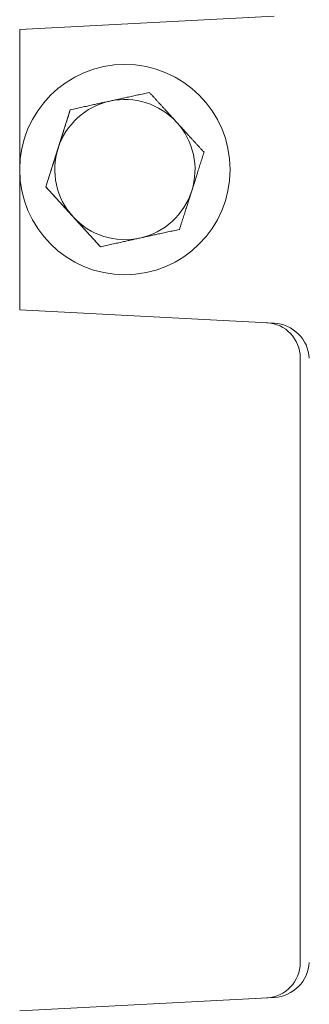
# Model space of a CAD drawing. Units: inches. Extents: x -639 to 622, y -2683 to -1715.
# Drawn here: x -78 to -77, y -1910 to -1906 of the extents above; entities that cross this region are included whole.
import ezdxf

# ---------------------------------------------------------------- set-up
doc = ezdxf.new("R2010")
doc.units = ezdxf.units.IN
doc.header["$MEASUREMENT"] = 0
doc.layers.add('Visible (ANSI)', color=7, linetype='Continuous', lineweight=0)

# ---------------------------------------------------------------- blocks, each defined once
blk = doc.blocks.new('#24 Assembled_Sheet_Front Enclosure Open')
at = {"layer": 'Visible (ANSI)'}
for p, q in [((-0.3155, 10.6991), (0.5921, 10.7466)), ((-0.3155, 10.6991), (-0.3155, 10.6991)), ((-0.3155, 10.6991), (-0.3155, 9.6991)), ((-0.3155, 10.6991), (-0.3155, 9.6991)), ((-0.3155, 10.6991), (-0.3155, 10.6991)), ((-0.3155, 9.6991), (-0.3155, 10.6991)), ((-0.3155, 10.6991), (-0.3155, 9.6991)), ((-0.1351, 10.4123), (-0.2225, 10.1372)), ((-0.2225, 10.1372), (-0.0279, 9.924)), ((-0.3155, 9.6991), (-0.3155, 9.6991)), ((0.5921, 9.6515), (-0.3155, 9.6991)), ((-0.3155, 9.6991), (-0.3155, 9.6991)), ((0.5921, 9.6515), (0.5921, 9.6515)), ((0.6845, 7.3701), (0.6845, 9.528)), ((0.6845, 7.3701), (0.6845, 9.528)), ((0.5921, 7.2466), (-0.3155, 7.1991)), ((0.5921, 7.2466), (0.5921, 7.2466))]:
    blk.add_line(p, q, dxfattribs=at)
blk.add_circle((0.0595, 10.1991), 0.375, dxfattribs=at)
for start, end in [(102.3761, 162.3761), (42.3761, 102.3761), (342.3761, 42.3761), (162.3761, 222.3761), (282.3761, 342.3761), (222.3761, 282.3761)]:
    blk.add_arc((0.0595, 10.1991), 0.25, start, end, dxfattribs=at)
at = {"layer": 'Visible (ANSI)', "extrusion": (0, 0, -1)}
for centre, major_axis, start_param, end_param in [((0.5593, 9.5281), (0.125, -0.0066), 4.712389, 6.230897), ((0.5593, 7.3701), (0.125, 0.0066), 0.052288, 1.570796)]:
    blk.add_ellipse(centre, major_axis=major_axis, ratio=0.998626, start_param=start_param, end_param=end_param, dxfattribs=at)
at = {"layer": 'Visible (ANSI)'}
for centre, major_axis, ratio, start_param, end_param in [((0.5593, 9.5281), (0.125, -0.0066), 0.998626, 0.052288, 1.570796), ((0.5921, 9.5263), (0.0884, -0.0931), 0.948893, 0.837722, 2.356159), ((0.5593, 7.3701), (0.125, 0.0066), 0.998626, 4.712389, 6.230897), ((0.5921, 7.3718), (0.0884, 0.0931), 0.948893, 3.927027, 5.445463)]:
    blk.add_ellipse(centre, major_axis=major_axis, ratio=ratio, start_param=start_param, end_param=end_param, dxfattribs=at)
for points, weights in [([(0.1469, 10.4742), (0.0714, 10.4576), (0.0059, 10.4433)], [1.70791955648, 1.84002759393, 1.84002759393]), ([(0.2442, 10.3676), (0.199, 10.4171), (0.1469, 10.4742)], [1.84002759393, 1.84002759393, 1.70791955648]), ([(0.0059, 10.4433), (-0.0595, 10.4289), (-0.1351, 10.4123)], [1.84002759393, 1.84002759393, 1.70791955648]), ([(-0.1351, 10.4123), (-0.1585, 10.3386), (-0.1788, 10.2748)], [1.70791955648, 1.84002759393, 1.84002759393]), ([(0.3415, 10.261), (0.2893, 10.3181), (0.2442, 10.3676)], [1.70791955648, 1.84002759393, 1.84002759393]), ([(-0.1788, 10.2748), (-0.199, 10.2109), (-0.2225, 10.1372)], [1.84002759393, 1.84002759393, 1.70791955648]), ([(0.2978, 10.1234), (0.318, 10.1872), (0.3415, 10.261)], [1.84002759393, 1.84002759393, 1.70791955648]), ([(-0.2225, 10.1372), (-0.1703, 10.0801), (-0.1252, 10.0306)], [1.70791955648, 1.84002759393, 1.84002759393]), ([(0.2541, 9.9858), (0.2775, 10.0595), (0.2978, 10.1234)], [1.70791955648, 1.84002759393, 1.84002759393]), ([(-0.1252, 10.0306), (-0.08, 9.9811), (-0.0279, 9.924)], [1.84002759393, 1.84002759393, 1.70791955648]), ([(0.1131, 9.9549), (0.1785, 9.9692), (0.2541, 9.9858)], [1.84002759393, 1.84002759393, 1.70791955648]), ([(-0.0279, 9.924), (0.0477, 9.9405), (0.1131, 9.9549)], [1.70791955648, 1.84002759393, 1.84002759393])]:
    blk.add_rational_spline(points, weights, degree=2, dxfattribs=at)

msp = doc.modelspace()

# ---------------------------------------------------------------- block references
at = {"layer": 'Visible (ANSI)'}
msp.add_blockref('#24 Assembled_Sheet_Front Enclosure Open', (-77.697, -1916.9341), dxfattribs=at)

doc.saveas('drawing.dxf')
